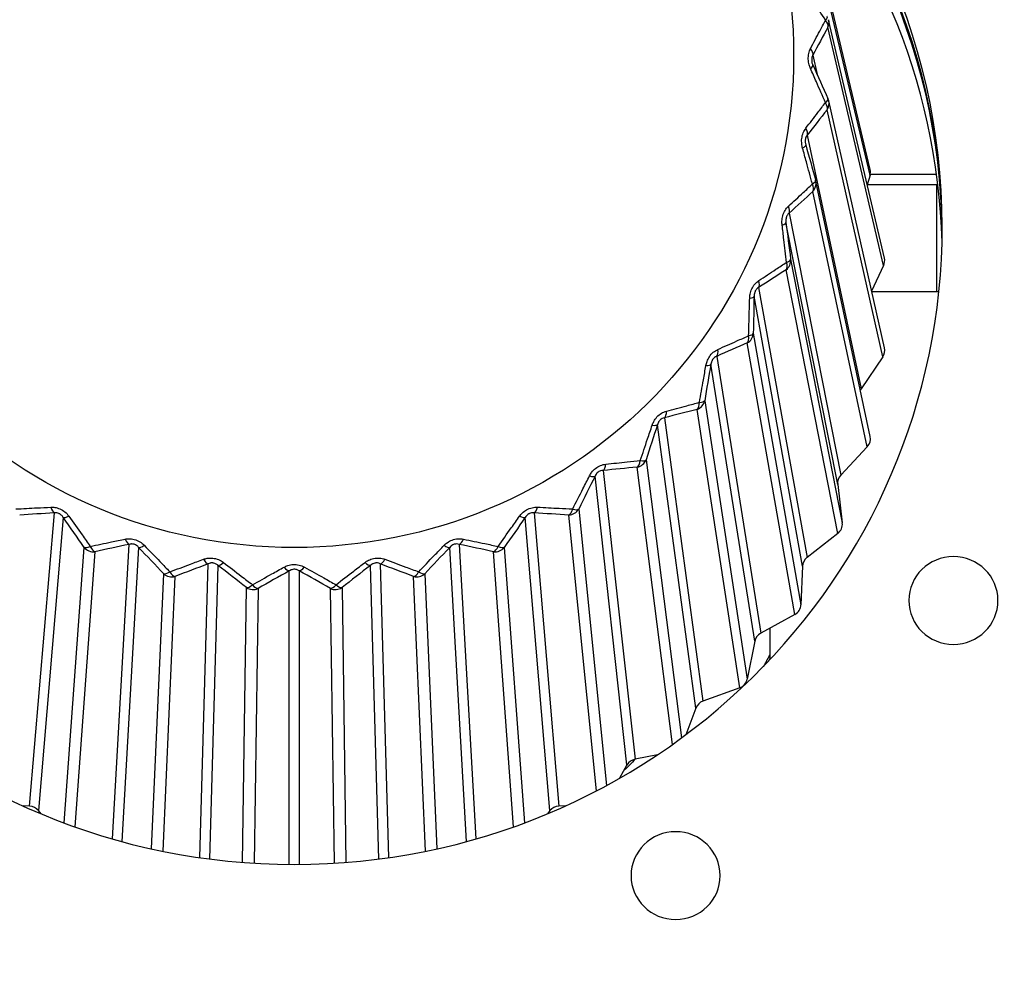
# Model space of a CAD drawing. Units: millimetres. Extents: x 0 to 298, y 0 to 210.
# Drawn here: x 174 to 175, y 93 to 94 of the extents above; entities that cross this region are included whole.
import ezdxf

# ---------------------------------------------------------------- set-up
doc = ezdxf.new("R2010")
doc.units = ezdxf.units.MM
doc.layers.add('1', color=7, linetype='CONTINUOUS')
doc.layers.add('2', color=7, linetype='CONTINUOUS')

msp = doc.modelspace()

# ---------------------------------------------------------------- linework, layer by layer
at = {"layer": '1', "color": 80, "linetype": 'Continuous'}
for p, q in [((174.5363, 93.6874), (174.4792, 93.929)), ((174.5513, 93.5942), (174.4927, 93.8448)), ((174.492, 93.7618), (174.4919, 93.7619)), ((174.5513, 93.4999), (174.4928, 93.7595)), ((174.4683, 93.7147), (174.4686, 93.7133)), ((174.5364, 93.4066), (174.4792, 93.6752)), ((174.5362, 93.6813), (174.5333, 93.6712)), ((174.6063, 93.6821), (174.5364, 93.6821)), ((174.6059, 93.6712), (174.5333, 93.6712)), ((174.6076, 93.6712), (174.6059, 93.6712)), ((174.6059, 93.6712), (174.6059, 93.559)), ((174.5505, 93.5863), (174.5379, 93.5594)), ((174.538, 93.559), (174.6085, 93.559)), ((174.5495, 93.4904), (174.5267, 93.4566)), ((174.5267, 93.4566), (174.526, 93.4555)), ((174.5333, 93.3957), (174.5054, 93.3659)), ((174.5022, 93.3561), (174.507, 93.3158)), ((174.5023, 93.3047), (174.47, 93.2796)), ((174.4652, 93.2704), (174.4636, 93.2299)), ((174.4572, 93.2197), (174.4213, 93.1998)), ((174.4152, 93.1915), (174.4071, 93.1517)), ((174.4298, 93.171), (174.4309, 93.1731)), ((174.4309, 93.1771), (174.4309, 93.1731)), ((174.4309, 93.1728), (174.4309, 93.1723)), ((174.3992, 93.1426), (174.3605, 93.1285)), ((174.3531, 93.1212), (174.3426, 93.0932)), ((174.3126, 93.072), (174.2892, 93.0674)), ((174.2807, 93.0614), (174.2728, 93.0474)), ((173.6527, 93.0181), (173.6458, 93.0184)), ((173.6647, 93.0101), (173.662, 93.0134)), ((174.1997, 93.0134), (174.1971, 93.0101)), ((174.216, 93.0184), (174.209, 93.0181))]:
    msp.add_line(p, q, dxfattribs=at)
at = {"layer": '1', "color": 51, "linetype": 'Continuous'}
for p, q in [((174.5362, 93.6813), (174.479, 93.9228)), ((174.5505, 93.5863), (174.4919, 93.8369)), ((174.4761, 93.8076), (174.4807, 93.7872)), ((174.5495, 93.4904), (174.491, 93.75)), ((174.4702, 93.7235), (174.5267, 93.4566)), ((174.5333, 93.3957), (174.4762, 93.6643)), ((174.4511, 93.6414), (174.5054, 93.3659)), ((174.5022, 93.3561), (174.4478, 93.6316)), ((174.4527, 93.593), (174.507, 93.3158)), ((174.5023, 93.3047), (174.448, 93.582)), ((174.4191, 93.5632), (174.47, 93.2796)), ((174.4652, 93.2704), (174.4143, 93.5541)), ((174.4135, 93.5152), (174.4636, 93.2299)), ((174.4572, 93.2197), (174.4071, 93.505)), ((174.3751, 93.4909), (174.4213, 93.1998)), ((174.4152, 93.1915), (174.3689, 93.4826)), ((174.3624, 93.4443), (174.4071, 93.1517)), ((174.3201, 93.4263), (174.3605, 93.1285)), ((174.3992, 93.1426), (174.3545, 93.4352)), ((174.3531, 93.1212), (174.3127, 93.4191)), ((174.3007, 93.3822), (174.338, 93.0898)), ((174.2807, 93.0614), (174.2472, 93.365)), ((174.2556, 93.371), (174.2892, 93.0674)), ((174.3286, 93.083), (174.2914, 93.3744)), ((173.6527, 93.0181), (173.6787, 93.3263)), ((174.1831, 93.3263), (174.209, 93.0181)), ((174.2487, 93.0343), (174.2195, 93.3241)), ((174.2299, 93.3304), (174.2592, 93.0398)), ((173.688, 93.3216), (173.662, 93.0134)), ((174.1997, 93.0134), (174.1738, 93.3216)), ((173.7399, 92.9837), (173.7574, 93.2933)), ((174.1043, 93.2933), (174.1219, 92.9837)), ((173.689, 93.0005), (173.7101, 93.2901)), ((173.7213, 93.2855), (173.7003, 92.9964)), ((173.7673, 93.2901), (173.7498, 92.9809)), ((174.1119, 92.9809), (174.0944, 93.2901)), ((174.1615, 92.9964), (174.1404, 93.2855)), ((174.1517, 93.2901), (174.1728, 93.0005)), ((173.8316, 92.964), (173.8404, 93.2728)), ((173.8507, 93.2712), (173.8419, 92.9625)), ((174.0198, 92.9625), (174.011, 93.2712)), ((174.0213, 93.2728), (174.0301, 92.964)), ((173.7809, 92.9732), (173.7937, 93.2624)), ((173.9257, 92.9568), (173.9257, 93.2654)), ((173.9361, 93.2654), (173.9361, 92.9568)), ((174.0681, 93.2624), (174.0808, 92.9732)), ((173.8055, 93.2596), (173.7928, 92.9707)), ((174.0689, 92.9707), (174.0562, 93.2596)), ((173.8764, 92.9589), (173.8807, 93.2478)), ((173.8928, 93.2469), (173.8886, 92.9581)), ((173.9732, 92.9581), (173.9689, 93.2469)), ((173.9811, 93.2478), (173.9853, 92.9589))]:
    msp.add_line(p, q, dxfattribs=at)
at = {"layer": '1', "color": 80, "linetype": 'Continuous'}
for centre, start, end in [((174.4806, 93.7567), 12.7157, 23.9896), ((174.467, 93.6726), 12.0102, 15.5851)]:
    msp.add_arc(centre, 0.0125, start, end, dxfattribs=at)
msp.add_ellipse((173.9309, 93.807), major_axis=(-0.525, 0), ratio=0.984808, dxfattribs=at)
for centre, major_axis, ratio, start_param, end_param in [((173.9309, 93.6277), (0.6812, 0), 0.984808, 0, 0.881217), ((173.9309, 93.6194), (0.6812, 0), 0.984808, 0.006087, 0.87729), ((173.9309, 93.616), (0.6812, 0), 0.984808, 0.008639, 0.875621), ((173.9309, 93.5943), (0.6812, 0), 0.984808, 0.024838, 0.773421), ((174.5241, 93.6846), (-0.0125, -0.0001), 0.984102, 2.8566, 3.359138), ((173.9309, 93.6277), (0.6812, 0), 0.984808, 3.141593, 6.283185), ((174.5391, 93.5915), (-0.0125, 0), 0.98403, 2.706962, 3.363917), ((174.5391, 93.4972), (-0.0125, 0), 0.98403, 2.557653, 3.363922), ((174.5241, 93.4041), (-0.0125, 0.0001), 0.984102, 2.408015, 3.359121), ((174.5146, 93.3576), (-0.0125, 0.0002), 0.984214, 5.551857, 6.413468), ((174.4946, 93.3144), (-0.0125, 0.0002), 0.984241, 2.25741, 3.27598), ((174.4777, 93.2699), (-0.0125, 0.0002), 0.984369, 5.4001, 6.261712), ((174.4511, 93.2304), (-0.0125, 0.0003), 0.984434, 2.105243, 3.123813), ((174.4274, 93.1891), (-0.0125, 0.0003), 0.984568, 5.24664, 6.108251), ((174.3948, 93.1541), (-0.0125, 0.0003), 0.984665, 1.951012, 2.969582), ((174.3649, 93.1169), (-0.0125, 0.0003), 0.98479, 5.091074, 5.952685), ((174.2916, 93.0553), (-0.0125, 0.0003), 0.985016, 4.933163, 5.794774), ((173.6522, 93.0058), (-0.0125, -0.0003), 0.985223, 3.79028, 4.651891), ((174.2095, 93.0058), (-0.0125, 0.0003), 0.985223, 4.772887, 5.634498)]:
    msp.add_ellipse(centre, major_axis=major_axis, ratio=ratio, start_param=start_param, end_param=end_param, dxfattribs=at)
at = {"layer": '1', "color": 51, "linetype": 'Continuous'}
for centre, major_axis, ratio, start_param, end_param in [((174.4806, 93.8419), (-0.0106, -0.0067), 0.315085, 2.332607, 3.144477), ((174.4806, 93.8419), (-0.011, 0.006), 0.582378, 3.273458, 4.147731), ((174.4806, 93.8419), (0.0122, 0.0028), 0.984565, 5.626227, 6.283181), ((174.4648, 93.8126), (-0.011, 0.0059), 0.546675, 3.26959, 4.118494), ((174.4648, 93.7921), (-0.0114, -0.0051), 0.261016, 2.332216, 3.142769), ((174.4806, 93.7567), (-0.0114, -0.0051), 0.302838, 2.307356, 3.141608), ((174.4806, 93.7567), (-0.00982, 0.00774), 0.570131, 3.301307, 4.17558), ((174.4806, 93.7567), (0.0122, 0.0028), 0.983476, 5.476917, 6.283171), ((174.4599, 93.7302), (-0.00988, 0.00766), 0.534212, 3.296774, 4.145678), ((174.4566, 93.7099), (-0.012, -0.0034), 0.252069, 2.305699, 3.154603), ((174.467, 93.6726), (-0.012, -0.0034), 0.294033, 2.280492, 3.154765), ((174.467, 93.6726), (0.0122, 0.0026), 0.9824, 5.332067, 6.283175), ((174.467, 93.6726), (-0.00838, 0.00927), 0.554745, 3.325382, 4.199656), ((174.4419, 93.6496), (-0.00847, 0.00919), 0.518539, 3.320377, 4.169281), ((174.4354, 93.6301), (-0.0124, -0.0016), 0.24686, 2.278113, 3.127017), ((174.4403, 93.5915), (0.0123, 0.0024), 0.981364, 5.191047, 6.209617), ((174.4403, 93.5915), (-0.0124, -0.0016), 0.288887, 2.252566, 3.126839), ((174.4403, 93.5915), (-0.0067, 0.0105), 0.536597, 3.345119, 4.219392), ((174.4113, 93.5728), (-0.0068, 0.0105), 0.500041, 3.33984, 4.188744), ((174.4019, 93.5545), (-0.0125, 0.0003), 0.245517, 2.250035, 3.098939), ((174.401, 93.5156), (0.0123, 0.0022), 0.980394, 5.05327, 6.07184), ((174.401, 93.5156), (0.0049, -0.0115), 0.516135, 0.218558, 1.092831), ((174.401, 93.5156), (-0.0125, 0.0003), 0.287525, 2.224148, 3.098421), ((174.369, 93.5016), (0.0051, -0.0114), 0.479175, 0.213193, 1.062097), ((174.3567, 93.485), (0.0123, -0.0021), 0.248072, 5.36364, 6.212544), ((174.3501, 93.4467), (0.0124, 0.0019), 0.979513, 4.918193, 5.936764), ((174.3501, 93.4467), (0.0031, -0.0121), 0.493863, 0.228697, 1.10297), ((174.3501, 93.4467), (0.0123, -0.0021), 0.289983, 5.337405, 6.211678), ((174.3158, 93.4378), (0.0032, -0.0121), 0.456454, 0.223414, 1.072318), ((174.301, 93.4233), (0.0119, -0.0039), 0.254462, 5.336326, 6.18523), ((174.2532, 93.383), (0.0013, -0.0124), 0.432438, 0.228848, 1.077751), ((174.289, 93.3864), (0.0124, 0.0016), 0.978743, 4.78532, 5.803891), ((174.289, 93.3864), (0.0011, -0.0124), 0.470328, 0.233911, 1.108184), ((174.289, 93.3864), (0.0119, -0.0039), 0.296198, 5.309727, 6.184), ((174.2363, 93.3709), (0.0112, -0.0056), 0.264531, 5.310257, 6.159161), ((173.6792, 93.3385), (0.0007, -0.0125), 0.407718, 5.204727, 6.053631), ((173.6978, 93.3292), (-0.0102, -0.0072), 0.278031, 0.148297, 0.997201), ((174.164, 93.3292), (0.0102, -0.0072), 0.278031, 5.285984, 6.134888), ((174.1826, 93.3385), (-0.0007, -0.0125), 0.407718, 0.229554, 1.078458), ((174.219, 93.3363), (-0.0008, -0.0125), 0.446111, 0.234291, 1.108564), ((174.219, 93.3363), (0.0124, 0.0013), 0.978102, 4.654193, 5.672763), ((174.219, 93.3363), (0.0112, -0.0056), 0.306019, 5.28327, 6.157544), ((173.7559, 93.3054), (0.0026, -0.0122), 0.382902, 5.208589, 6.057493), ((173.7758, 93.2991), (-0.00903, -0.00864), 0.294628, 0.170251, 1.019155), ((174.0859, 93.2991), (0.00903, -0.00864), 0.294628, 5.26403, 6.112934), ((174.1058, 93.3054), (-0.0026, -0.0122), 0.382902, 0.225692, 1.074596), ((173.7199, 93.2977), (-0.0103, -0.0071), 0.319203, 0.150329, 1.024602), ((173.7199, 93.2977), (0.0125, -0.0009), 0.977608, 3.881819, 4.900389), ((173.7199, 93.2977), (0.0027, -0.0122), 0.421807, 5.178886, 6.053159), ((174.1419, 93.2977), (-0.0027, -0.0122), 0.421807, 0.230026, 1.104299), ((174.1419, 93.2977), (0.0125, 0.0009), 0.977608, 4.524389, 5.542959), ((174.1419, 93.2977), (0.0103, -0.0071), 0.319203, 5.258583, 6.132856), ((173.837, 93.2846), (0.0044, -0.0117), 0.358602, 5.216781, 6.065685), ((173.8577, 93.2814), (-0.00765, -0.00988), 0.313915, 0.189397, 1.0383), ((174.0041, 93.2814), (0.00765, -0.00988), 0.313915, 5.244885, 6.093789), ((174.0247, 93.2846), (-0.0044, -0.0117), 0.358602, 0.2175, 1.066404), ((173.8022, 93.2713), (-0.0091, -0.00857), 0.335425, 0.172724, 1.046997), ((173.8022, 93.2713), (0.0125, -0.0006), 0.977271, 4.010698, 5.029268), ((173.8022, 93.2713), (0.0045, -0.0117), 0.398016, 5.187528, 6.061802), ((173.9204, 93.2765), (0.0061, -0.0109), 0.335416, 5.228999, 6.077903), ((173.9413, 93.2765), (-0.0061, -0.0109), 0.335416, 0.205282, 1.054186), ((174.0596, 93.2713), (-0.0045, -0.0117), 0.398016, 0.221384, 1.095657), ((174.0596, 93.2713), (0.0125, 0.0006), 0.977271, 4.39551, 5.41408), ((174.0596, 93.2713), (0.0091, -0.00857), 0.335425, 5.236188, 6.110462), ((173.8876, 93.258), (-0.00774, -0.00982), 0.354287, 0.192332, 1.066605), ((173.8876, 93.258), (0.0062, -0.0109), 0.375323, 5.20022, 6.074493), ((173.9741, 93.258), (-0.0062, -0.0109), 0.375323, 0.208692, 1.082966), ((173.9741, 93.258), (0.00774, -0.00982), 0.354287, 5.21658, 6.090854), ((173.8876, 93.258), (0.0125, -0.0002), 0.977101, 4.139029, 5.157599), ((173.9741, 93.258), (0.0125, 0.0002), 0.977101, 4.267179, 5.285749)]:
    msp.add_ellipse(centre, major_axis=major_axis, ratio=ratio, start_param=start_param, end_param=end_param, dxfattribs=at)
for points, knots in [([(174.4894, 93.8442), (174.4852, 93.8509), (174.4809, 93.8576), (174.474, 93.8686), (174.4713, 93.8729), (174.4686, 93.8772)], [0, 0, 0, 0, 0.61349, 0.61349, 1, 1, 1, 1]), ([(174.4736, 93.8143), (174.4769, 93.8205), (174.4801, 93.8267), (174.4853, 93.8366), (174.4874, 93.8404), (174.4894, 93.8442)], [0, 0, 0, 0, 0.613503, 0.613503, 1, 1, 1, 1]), ([(174.4736, 93.7934), (174.4731, 93.7947), (174.4726, 93.7961), (174.4717, 93.7993), (174.4714, 93.8013), (174.4712, 93.8052), (174.4714, 93.8073), (174.4722, 93.8111), (174.4728, 93.8128), (174.4736, 93.8143)], [0, 0, 0, 0, 0.192871, 0.192871, 0.448878, 0.448878, 0.726029, 0.726029, 1, 1, 1, 1]), ([(174.4761, 93.8076), (174.4758, 93.8069), (174.4754, 93.8062), (174.475, 93.8047), (174.475, 93.8041), (174.4749, 93.8031), (174.4749, 93.8027), (174.475, 93.8016), (174.475, 93.8009), (174.4752, 93.8002), (174.4752, 93.8001), (174.4752, 93.8001)], [0, 0, 0, 0, 0.397688, 0.397688, 0.620848, 0.620848, 0.747853, 0.747853, 0.980704, 0.980704, 1, 1, 1, 1]), ([(174.4894, 93.7576), (174.4862, 93.7649), (174.483, 93.7722), (174.4777, 93.7841), (174.4757, 93.7888), (174.4736, 93.7934)], [0, 0, 0, 0, 0.61349, 0.61349, 1, 1, 1, 1]), ([(174.4686, 93.7306), (174.4729, 93.7362), (174.4772, 93.7418), (174.4841, 93.7507), (174.4867, 93.7542), (174.4894, 93.7576)], [0, 0, 0, 0, 0.613503, 0.613503, 1, 1, 1, 1]), ([(174.4653, 93.7099), (174.4649, 93.7113), (174.4646, 93.7127), (174.4643, 93.7161), (174.4642, 93.718), (174.4647, 93.722), (174.4652, 93.724), (174.4666, 93.7276), (174.4676, 93.7292), (174.4686, 93.7306)], [0, 0, 0, 0, 0.192871, 0.192871, 0.448878, 0.448878, 0.726029, 0.726029, 1, 1, 1, 1]), ([(174.4702, 93.7235), (174.4697, 93.7229), (174.4693, 93.7222), (174.4686, 93.7208), (174.4684, 93.7202), (174.4682, 93.7192), (174.4682, 93.7189), (174.4681, 93.7178), (174.468, 93.7171), (174.4681, 93.7161), (174.4681, 93.7158), (174.4682, 93.7153), (174.4682, 93.715), (174.4683, 93.7147)], [0, 0, 0, 0, 0.335466, 0.335466, 0.523712, 0.523712, 0.630846, 0.630846, 0.827265, 0.827265, 0.91281, 0.91281, 1, 1, 1, 1]), ([(174.4756, 93.6721), (174.4735, 93.6798), (174.4714, 93.6875), (174.468, 93.7001), (174.4666, 93.705), (174.4653, 93.7099)], [0, 0, 0, 0, 0.61349, 0.61349, 1, 1, 1, 1]), ([(174.4503, 93.6486), (174.4556, 93.6535), (174.4608, 93.6583), (174.4692, 93.6661), (174.4724, 93.6691), (174.4756, 93.6721)], [0, 0, 0, 0, 0.613503, 0.613503, 1, 1, 1, 1]), ([(174.4438, 93.6288), (174.4436, 93.6302), (174.4436, 93.6316), (174.4437, 93.635), (174.444, 93.6369), (174.445, 93.6408), (174.4459, 93.6427), (174.4479, 93.646), (174.4491, 93.6474), (174.4503, 93.6486)], [0, 0, 0, 0, 0.192871, 0.192871, 0.448878, 0.448878, 0.726029, 0.726029, 1, 1, 1, 1]), ([(174.4511, 93.6414), (174.4505, 93.6409), (174.4498, 93.6403), (174.449, 93.639), (174.4487, 93.6384), (174.4483, 93.6375), (174.4482, 93.6371), (174.4479, 93.6361), (174.4478, 93.6354), (174.4477, 93.6344), (174.4477, 93.6341), (174.4477, 93.6331), (174.4478, 93.6323), (174.4478, 93.6316)], [0, 0, 0, 0, 0.290944, 0.290944, 0.454206, 0.454206, 0.547121, 0.547121, 0.717472, 0.717472, 0.791664, 0.791664, 1, 1, 1, 1]), ([(174.4485, 93.5897), (174.4475, 93.5977), (174.4466, 93.6056), (174.445, 93.6187), (174.4444, 93.6237), (174.4438, 93.6288)], [0, 0, 0, 0, 0.61349, 0.61349, 1, 1, 1, 1]), ([(174.4193, 93.5705), (174.4253, 93.5745), (174.4313, 93.5785), (174.441, 93.5849), (174.4447, 93.5873), (174.4485, 93.5897)], [0, 0, 0, 0, 0.613503, 0.613503, 1, 1, 1, 1]), ([(174.4097, 93.5519), (174.4097, 93.5533), (174.4098, 93.5548), (174.4105, 93.5581), (174.4111, 93.56), (174.4127, 93.5636), (174.4138, 93.5653), (174.4164, 93.5683), (174.4178, 93.5695), (174.4193, 93.5705)], [0, 0, 0, 0, 0.192871, 0.192871, 0.448878, 0.448878, 0.726029, 0.726029, 1, 1, 1, 1]), ([(174.4191, 93.5632), (174.4184, 93.5628), (174.4177, 93.5623), (174.4166, 93.5612), (174.4162, 93.5607), (174.4157, 93.5598), (174.4155, 93.5595), (174.4151, 93.5585), (174.4149, 93.5578), (174.4146, 93.5569), (174.4146, 93.5566), (174.4144, 93.5555), (174.4143, 93.5548), (174.4143, 93.5541)], [0, 0, 0, 0, 0.290944, 0.290944, 0.454206, 0.454206, 0.547121, 0.547121, 0.717472, 0.717472, 0.791664, 0.791664, 1, 1, 1, 1]), ([(174.4085, 93.5126), (174.4088, 93.5206), (174.409, 93.5286), (174.4094, 93.5417), (174.4095, 93.5468), (174.4097, 93.5519)], [0, 0, 0, 0, 0.61349, 0.61349, 1, 1, 1, 1]), ([(174.3762, 93.4982), (174.3829, 93.5012), (174.3895, 93.5042), (174.4003, 93.5089), (174.4044, 93.5108), (174.4085, 93.5126)], [0, 0, 0, 0, 0.613503, 0.613503, 1, 1, 1, 1]), ([(174.3637, 93.4812), (174.364, 93.4826), (174.3643, 93.484), (174.3655, 93.4872), (174.3663, 93.489), (174.3685, 93.4923), (174.3699, 93.4939), (174.3729, 93.4964), (174.3746, 93.4974), (174.3762, 93.4982)], [0, 0, 0, 0, 0.192871, 0.192871, 0.448878, 0.448878, 0.726029, 0.726029, 1, 1, 1, 1]), ([(174.3751, 93.4909), (174.3743, 93.4907), (174.3735, 93.4903), (174.3722, 93.4893), (174.3718, 93.4889), (174.3711, 93.4881), (174.3709, 93.4878), (174.3703, 93.4869), (174.37, 93.4863), (174.3696, 93.4854), (174.3695, 93.4851), (174.3692, 93.4841), (174.369, 93.4833), (174.3689, 93.4826)], [0, 0, 0, 0, 0.290944, 0.290944, 0.454206, 0.454206, 0.547121, 0.547121, 0.717472, 0.717472, 0.791664, 0.791664, 1, 1, 1, 1]), ([(174.3569, 93.4426), (174.3583, 93.4504), (174.3597, 93.4583), (174.3619, 93.4712), (174.3628, 93.4762), (174.3637, 93.4812)], [0, 0, 0, 0, 0.61349, 0.61349, 1, 1, 1, 1]), ([(174.3222, 93.4333), (174.3293, 93.4353), (174.3365, 93.4372), (174.348, 93.4402), (174.3524, 93.4414), (174.3569, 93.4426)], [0, 0, 0, 0, 0.613503, 0.613503, 1, 1, 1, 1]), ([(174.3072, 93.4185), (174.3076, 93.4199), (174.3082, 93.4212), (174.3098, 93.4242), (174.3109, 93.4258), (174.3136, 93.4287), (174.3152, 93.43), (174.3186, 93.4321), (174.3204, 93.4328), (174.3222, 93.4333)], [0, 0, 0, 0, 0.192871, 0.192871, 0.448878, 0.448878, 0.726029, 0.726029, 1, 1, 1, 1]), ([(174.3201, 93.4263), (174.3193, 93.4262), (174.3184, 93.4259), (174.317, 93.4252), (174.3165, 93.4248), (174.3157, 93.4242), (174.3154, 93.4239), (174.3147, 93.4231), (174.3143, 93.4225), (174.3138, 93.4217), (174.3137, 93.4214), (174.3132, 93.4205), (174.3129, 93.4198), (174.3127, 93.4191)], [0, 0, 0, 0, 0.290944, 0.290944, 0.454206, 0.454206, 0.547121, 0.547121, 0.717472, 0.717472, 0.791664, 0.791664, 1, 1, 1, 1]), ([(174.2947, 93.3813), (174.2972, 93.3889), (174.2998, 93.3965), (174.3039, 93.4089), (174.3055, 93.4137), (174.3072, 93.4185)], [0, 0, 0, 0, 0.61349, 0.61349, 1, 1, 1, 1]), ([(174.2413, 93.3653), (174.242, 93.3666), (174.2427, 93.3678), (174.2447, 93.3705), (174.2461, 93.3719), (174.2492, 93.3744), (174.251, 93.3754), (174.2547, 93.3769), (174.2566, 93.3774), (174.2585, 93.3776)], [0, 0, 0, 0, 0.192871, 0.192871, 0.448878, 0.448878, 0.726029, 0.726029, 1, 1, 1, 1]), ([(174.2585, 93.3776), (174.266, 93.3784), (174.2734, 93.3792), (174.2855, 93.3804), (174.2901, 93.3809), (174.2947, 93.3813)], [0, 0, 0, 0, 0.613503, 0.613503, 1, 1, 1, 1]), ([(174.2236, 93.3305), (174.2272, 93.3375), (174.2308, 93.3447), (174.2367, 93.3563), (174.239, 93.3608), (174.2413, 93.3653)], [0, 0, 0, 0, 0.61349, 0.61349, 1, 1, 1, 1]), ([(174.2556, 93.371), (174.2547, 93.371), (174.2538, 93.3709), (174.2523, 93.3703), (174.2517, 93.3701), (174.2508, 93.3695), (174.2505, 93.3693), (174.2497, 93.3686), (174.2492, 93.3681), (174.2486, 93.3674), (174.2484, 93.3672), (174.2478, 93.3663), (174.2474, 93.3656), (174.2472, 93.365)], [0, 0, 0, 0, 0.290944, 0.290944, 0.454206, 0.454206, 0.547121, 0.547121, 0.717472, 0.717472, 0.791664, 0.791664, 1, 1, 1, 1]), ([(173.6382, 93.3305), (173.6456, 93.3309), (173.6531, 93.3313), (173.6654, 93.3319), (173.6702, 93.3321), (173.675, 93.3324)], [0, 0, 0, 0, 0.61349, 0.61349, 1, 1, 1, 1]), ([(173.675, 93.3324), (173.6763, 93.3324), (173.6777, 93.3324), (173.6809, 93.3319), (173.6828, 93.3314), (173.6864, 93.3298), (173.6882, 93.3287), (173.6914, 93.326), (173.6928, 93.3245), (173.6939, 93.3229)], [0, 0, 0, 0, 0.192871, 0.192871, 0.448878, 0.448878, 0.726029, 0.726029, 1, 1, 1, 1]), ([(173.688, 93.3216), (173.6875, 93.3224), (173.6868, 93.3233), (173.6855, 93.3245), (173.685, 93.3249), (173.6841, 93.3254), (173.6837, 93.3256), (173.6828, 93.326), (173.6821, 93.3262), (173.6812, 93.3263), (173.681, 93.3264), (173.68, 93.3264), (173.6793, 93.3264), (173.6787, 93.3263)], [0, 0, 0, 0, 0.290944, 0.290944, 0.454206, 0.454206, 0.547121, 0.547121, 0.717472, 0.717472, 0.791664, 0.791664, 1, 1, 1, 1]), ([(173.6939, 93.3229), (173.6986, 93.3164), (173.7032, 93.3099), (173.7107, 93.2993), (173.7136, 93.2952), (173.7165, 93.2911)], [0, 0, 0, 0, 0.613503, 0.613503, 1, 1, 1, 1]), ([(174.1453, 93.2911), (174.1498, 93.2976), (174.1544, 93.3041), (174.162, 93.3147), (174.1649, 93.3188), (174.1678, 93.3229)], [0, 0, 0, 0, 0.61349, 0.61349, 1, 1, 1, 1]), ([(174.1678, 93.3229), (174.1686, 93.324), (174.1696, 93.3251), (174.172, 93.3275), (174.1735, 93.3287), (174.177, 93.3306), (174.179, 93.3314), (174.1829, 93.3323), (174.1849, 93.3325), (174.1867, 93.3324)], [0, 0, 0, 0, 0.192871, 0.192871, 0.448878, 0.448878, 0.726029, 0.726029, 1, 1, 1, 1]), ([(174.1831, 93.3263), (174.1822, 93.3264), (174.1812, 93.3264), (174.1796, 93.3262), (174.179, 93.326), (174.178, 93.3256), (174.1777, 93.3254), (174.1768, 93.3249), (174.1762, 93.3244), (174.1755, 93.3238), (174.1753, 93.3236), (174.1746, 93.3228), (174.1741, 93.3222), (174.1738, 93.3216)], [0, 0, 0, 0, 0.290944, 0.290944, 0.454206, 0.454206, 0.547121, 0.547121, 0.717472, 0.717472, 0.791664, 0.791664, 1, 1, 1, 1]), ([(174.1867, 93.3324), (174.1943, 93.332), (174.2019, 93.3316), (174.2142, 93.331), (174.2189, 93.3307), (174.2236, 93.3305)], [0, 0, 0, 0, 0.613503, 0.613503, 1, 1, 1, 1]), ([(173.7165, 93.2911), (173.7239, 93.2927), (173.7313, 93.2943), (173.7436, 93.2968), (173.7483, 93.2978), (173.7531, 93.2988)], [0, 0, 0, 0, 0.61349, 0.61349, 1, 1, 1, 1]), ([(173.7531, 93.2988), (173.7544, 93.299), (173.7558, 93.2992), (173.759, 93.2992), (173.7609, 93.299), (173.7648, 93.298), (173.7668, 93.2971), (173.7703, 93.295), (173.7719, 93.2937), (173.7732, 93.2923)], [0, 0, 0, 0, 0.192871, 0.192871, 0.448878, 0.448878, 0.726029, 0.726029, 1, 1, 1, 1]), ([(173.7673, 93.2901), (173.7667, 93.2909), (173.766, 93.2916), (173.7645, 93.2926), (173.7639, 93.2929), (173.7629, 93.2933), (173.7626, 93.2934), (173.7616, 93.2936), (173.7609, 93.2937), (173.76, 93.2937), (173.7597, 93.2937), (173.7587, 93.2936), (173.758, 93.2935), (173.7574, 93.2933)], [0, 0, 0, 0, 0.290944, 0.290944, 0.454206, 0.454206, 0.547121, 0.547121, 0.717472, 0.717472, 0.791664, 0.791664, 1, 1, 1, 1]), ([(173.7732, 93.2923), (173.7788, 93.2866), (173.7843, 93.2809), (173.7932, 93.2716), (173.7967, 93.268), (173.8001, 93.2644)], [0, 0, 0, 0, 0.613503, 0.613503, 1, 1, 1, 1]), ([(174.0617, 93.2644), (174.0671, 93.2701), (174.0725, 93.2758), (174.0815, 93.2851), (174.085, 93.2887), (174.0885, 93.2923)], [0, 0, 0, 0, 0.61349, 0.61349, 1, 1, 1, 1]), ([(174.0885, 93.2923), (174.0895, 93.2933), (174.0906, 93.2942), (174.0933, 93.2962), (174.095, 93.2971), (174.0987, 93.2985), (174.1008, 93.299), (174.1048, 93.2993), (174.1068, 93.2991), (174.1087, 93.2988)], [0, 0, 0, 0, 0.192871, 0.192871, 0.448878, 0.448878, 0.726029, 0.726029, 1, 1, 1, 1]), ([(174.1043, 93.2933), (174.1035, 93.2936), (174.1025, 93.2937), (174.1008, 93.2937), (174.1002, 93.2936), (174.0992, 93.2934), (174.0988, 93.2933), (174.0978, 93.2929), (174.0972, 93.2925), (174.0964, 93.292), (174.0962, 93.2918), (174.0954, 93.2912), (174.0949, 93.2907), (174.0944, 93.2901)], [0, 0, 0, 0, 0.290944, 0.290944, 0.454206, 0.454206, 0.547121, 0.547121, 0.717472, 0.717472, 0.791664, 0.791664, 1, 1, 1, 1]), ([(174.1087, 93.2988), (174.1162, 93.2972), (174.1238, 93.2957), (174.1359, 93.2931), (174.1406, 93.2921), (174.1453, 93.2911)], [0, 0, 0, 0, 0.613503, 0.613503, 1, 1, 1, 1]), ([(173.8001, 93.2644), (173.8073, 93.2671), (173.8145, 93.2698), (173.8263, 93.2742), (173.8309, 93.2759), (173.8355, 93.2776)], [0, 0, 0, 0, 0.61349, 0.61349, 1, 1, 1, 1]), ([(173.8355, 93.2776), (173.8368, 93.2781), (173.8381, 93.2784), (173.8413, 93.279), (173.8433, 93.279), (173.8473, 93.2786), (173.8493, 93.2781), (173.8531, 93.2765), (173.8549, 93.2755), (173.8564, 93.2743)], [0, 0, 0, 0, 0.192871, 0.192871, 0.448878, 0.448878, 0.726029, 0.726029, 1, 1, 1, 1]), ([(173.8507, 93.2712), (173.85, 93.2719), (173.8492, 93.2725), (173.8476, 93.2732), (173.847, 93.2734), (173.846, 93.2737), (173.8456, 93.2737), (173.8445, 93.2738), (173.8438, 93.2738), (173.8429, 93.2737), (173.8427, 93.2736), (173.8417, 93.2734), (173.841, 93.2731), (173.8404, 93.2728)], [0, 0, 0, 0, 0.290944, 0.290944, 0.454206, 0.454206, 0.547121, 0.547121, 0.717472, 0.717472, 0.791664, 0.791664, 1, 1, 1, 1]), ([(173.8564, 93.2743), (173.8627, 93.2695), (173.869, 93.2647), (173.8791, 93.2569), (173.883, 93.2539), (173.8869, 93.2509)], [0, 0, 0, 0, 0.613503, 0.613503, 1, 1, 1, 1]), ([(173.9203, 93.2694), (173.9215, 93.27), (173.9228, 93.2706), (173.9259, 93.2716), (173.9278, 93.272), (173.9318, 93.2722), (173.9339, 93.272), (173.9379, 93.2711), (173.9398, 93.2703), (173.9415, 93.2694)], [0, 0, 0, 0, 0.192871, 0.192871, 0.448878, 0.448878, 0.726029, 0.726029, 1, 1, 1, 1]), ([(173.9748, 93.2509), (173.981, 93.2556), (173.9872, 93.2604), (173.9974, 93.2683), (174.0013, 93.2713), (174.0053, 93.2743)], [0, 0, 0, 0, 0.61349, 0.61349, 1, 1, 1, 1]), ([(174.0053, 93.2743), (174.0064, 93.2752), (174.0076, 93.2759), (174.0106, 93.2774), (174.0124, 93.2781), (174.0163, 93.2789), (174.0184, 93.279), (174.0225, 93.2787), (174.0245, 93.2782), (174.0263, 93.2776)], [0, 0, 0, 0, 0.192871, 0.192871, 0.448878, 0.448878, 0.726029, 0.726029, 1, 1, 1, 1]), ([(174.0213, 93.2728), (174.0205, 93.2732), (174.0195, 93.2736), (174.0179, 93.2738), (174.0172, 93.2738), (174.0162, 93.2737), (174.0158, 93.2737), (174.0148, 93.2734), (174.0141, 93.2732), (174.0133, 93.2728), (174.013, 93.2727), (174.0121, 93.2721), (174.0115, 93.2717), (174.011, 93.2712)], [0, 0, 0, 0, 0.290944, 0.290944, 0.454206, 0.454206, 0.547121, 0.547121, 0.717472, 0.717472, 0.791664, 0.791664, 1, 1, 1, 1]), ([(174.0263, 93.2776), (174.0336, 93.2749), (174.0408, 93.2722), (174.0526, 93.2678), (174.0571, 93.2661), (174.0617, 93.2644)], [0, 0, 0, 0, 0.613503, 0.613503, 1, 1, 1, 1]), ([(173.8869, 93.2509), (173.8937, 93.2546), (173.9005, 93.2584), (173.9116, 93.2646), (173.9159, 93.267), (173.9203, 93.2694)], [0, 0, 0, 0, 0.61349, 0.61349, 1, 1, 1, 1]), ([(173.9361, 93.2654), (173.9353, 93.2659), (173.9344, 93.2664), (173.9328, 93.2669), (173.9321, 93.267), (173.9311, 93.2671), (173.9307, 93.2671), (173.9296, 93.267), (173.9289, 93.2669), (173.9281, 93.2666), (173.9278, 93.2665), (173.9268, 93.2662), (173.9262, 93.2658), (173.9257, 93.2654)], [0, 0, 0, 0, 0.290944, 0.290944, 0.454206, 0.454206, 0.547121, 0.547121, 0.717472, 0.717472, 0.791664, 0.791664, 1, 1, 1, 1]), ([(173.9415, 93.2694), (173.9484, 93.2656), (173.9552, 93.2618), (173.9663, 93.2556), (173.9706, 93.2532), (173.9748, 93.2509)], [0, 0, 0, 0, 0.613503, 0.613503, 1, 1, 1, 1])]:
    msp.add_open_spline(points, degree=3, knots=knots, dxfattribs=at)
for points in [[(174.4919, 93.8369), (174.4867, 93.8273), (174.4814, 93.8175), (174.4761, 93.8076)], [(174.491, 93.75), (174.4841, 93.7413), (174.4772, 93.7325), (174.4702, 93.7235)], [(174.4762, 93.6643), (174.4679, 93.6568), (174.4595, 93.6492), (174.4511, 93.6414)], [(174.4478, 93.6316), (174.4495, 93.6187), (174.4511, 93.6058), (174.4527, 93.593)], [(174.448, 93.582), (174.4385, 93.5758), (174.4288, 93.5696), (174.4191, 93.5632)], [(174.4143, 93.5541), (174.414, 93.541), (174.4138, 93.5281), (174.4135, 93.5152)], [(174.4071, 93.505), (174.3965, 93.5004), (174.3859, 93.4957), (174.3751, 93.4909)], [(174.3689, 93.4826), (174.3667, 93.4698), (174.3645, 93.457), (174.3624, 93.4443)], [(174.3545, 93.4352), (174.3431, 93.4324), (174.3317, 93.4294), (174.3201, 93.4263)], [(174.3127, 93.4191), (174.3087, 93.4067), (174.3047, 93.3944), (174.3007, 93.3822)], [(174.2472, 93.365), (174.2413, 93.3534), (174.2356, 93.3419), (174.2299, 93.3304)], [(174.2914, 93.3744), (174.2796, 93.3734), (174.2677, 93.3722), (174.2556, 93.371)], [(173.6787, 93.3263), (173.6664, 93.3256), (173.6543, 93.3249), (173.6423, 93.3241)], [(174.2195, 93.3241), (174.2075, 93.3249), (174.1953, 93.3256), (174.1831, 93.3263)], [(173.7101, 93.2901), (173.7028, 93.3006), (173.6954, 93.3111), (173.688, 93.3216)], [(174.1738, 93.3216), (174.1663, 93.3111), (174.159, 93.3006), (174.1517, 93.2901)], [(173.7574, 93.2933), (173.7453, 93.2907), (173.7332, 93.2881), (173.7213, 93.2855)], [(174.1404, 93.2855), (174.1285, 93.2881), (174.1165, 93.2907), (174.1043, 93.2933)], [(173.7937, 93.2624), (173.785, 93.2716), (173.7762, 93.2808), (173.7673, 93.2901)], [(174.0944, 93.2901), (174.0855, 93.2808), (174.0767, 93.2716), (174.0681, 93.2624)], [(173.8404, 93.2728), (173.8287, 93.2684), (173.817, 93.264), (173.8055, 93.2596)], [(173.8807, 93.2478), (173.8708, 93.2556), (173.8608, 93.2634), (173.8507, 93.2712)], [(174.011, 93.2712), (174.0009, 93.2634), (173.9909, 93.2556), (173.9811, 93.2478)], [(174.0562, 93.2596), (174.0447, 93.264), (174.0331, 93.2684), (174.0213, 93.2728)], [(173.9257, 93.2654), (173.9146, 93.2593), (173.9037, 93.2531), (173.8928, 93.2469)], [(173.9689, 93.2469), (173.9581, 93.2531), (173.9472, 93.2593), (173.9361, 93.2654)]]:
    msp.add_open_spline(points, degree=3, dxfattribs=at)
at = {"layer": '1', "color": 80, "linetype": 'Continuous'}
msp.add_open_spline([(174.4762, 93.7972), (174.476, 93.7976), (174.4757, 93.7985), (174.4753, 93.7995), (174.4752, 93.8001), (174.4752, 93.8001)], degree=3, knots=[0, 0, 0, 0, 0.468079, 0.985484, 1, 1, 1, 1], dxfattribs=at)
for points in [[(174.4761, 93.7973), (174.4814, 93.7854), (174.4867, 93.7737), (174.4919, 93.7619)], [(174.4686, 93.7133), (174.4721, 93.7008), (174.4756, 93.6884), (174.479, 93.676)], [(174.4309, 93.2051), (174.4309, 93.1958), (174.4309, 93.1864), (174.4309, 93.1771)], [(174.2892, 93.0674), (174.2855, 93.0635), (174.2817, 93.0598), (174.2779, 93.056)]]:
    msp.add_open_spline(points, degree=3, dxfattribs=at)
msp.add_rational_spline([(174.4243, 93.1649), (174.4277, 93.171), (174.4309, 93.1771)], [0.994055827697, 0.990893924967, 0.987895802003], degree=2, dxfattribs=at)
at = {"layer": '2', "color": 7, "linetype": 'Continuous'}
for points, knots in [([(190.4059, 95.1912), (190.4059, 95.3951), (190.238, 95.5605), (190.0309, 95.5605), (190.0309, 95.5605), (167.6559, 95.5605), (167.6559, 95.5605), (166.7584, 95.5605), (166.0309, 96.2769), (166.0309, 97.1607), (166.0309, 97.1607), (166.0309, 108.9538), (166.0309, 108.9538), (166.0309, 109.1578), (165.863, 109.3231), (165.6559, 109.3231), (165.6559, 109.3231), (159.3808, 109.3231), (159.3808, 109.3231), (159.1738, 109.3231), (159.0058, 109.1578), (159.0058, 108.9538), (159.0058, 108.9538), (159.0058, 91.6704), (159.0058, 91.6704), (159.0058, 91.4665), (159.1738, 91.3011), (159.3808, 91.3011), (159.3808, 91.3011), (190.0309, 91.3011), (190.0309, 91.3011), (190.238, 91.3011), (190.4059, 91.4665), (190.4059, 91.6704), (190.4059, 91.6704), (190.4059, 95.1912), (190.4059, 95.1912)], [0, 0, 0, 0, 0.083333, 0.083333, 0.083333, 0.166667, 0.166667, 0.166667, 0.25, 0.25, 0.25, 0.333333, 0.333333, 0.333333, 0.416667, 0.416667, 0.416667, 0.5, 0.5, 0.5, 0.583333, 0.583333, 0.583333, 0.666667, 0.666667, 0.666667, 0.75, 0.75, 0.75, 0.833333, 0.833333, 0.833333, 0.916667, 0.916667, 0.916667, 1, 1, 1, 1]), ([(174.577, 93.2343), (174.577, 93.2598), (174.5979, 93.2804), (174.6497, 93.2804), (174.6707, 93.2598), (174.6707, 93.2088), (174.6497, 93.1881), (174.5979, 93.1881), (174.577, 93.2088), (174.577, 93.2343)], [0, 0, 0, 0, 0.25, 0.25, 0.5, 0.5, 0.75, 0.75, 1, 1, 1, 1]), ([(174.285, 92.9451), (174.285, 92.9706), (174.306, 92.9913), (174.3577, 92.9913), (174.3787, 92.9706), (174.3787, 92.9196), (174.3577, 92.899), (174.306, 92.899), (174.285, 92.9196), (174.285, 92.9451)], [0, 0, 0, 0, 0.25, 0.25, 0.5, 0.5, 0.75, 0.75, 1, 1, 1, 1])]:
    msp.add_open_spline(points, degree=3, knots=knots, dxfattribs=at)

doc.saveas('drawing.dxf')
